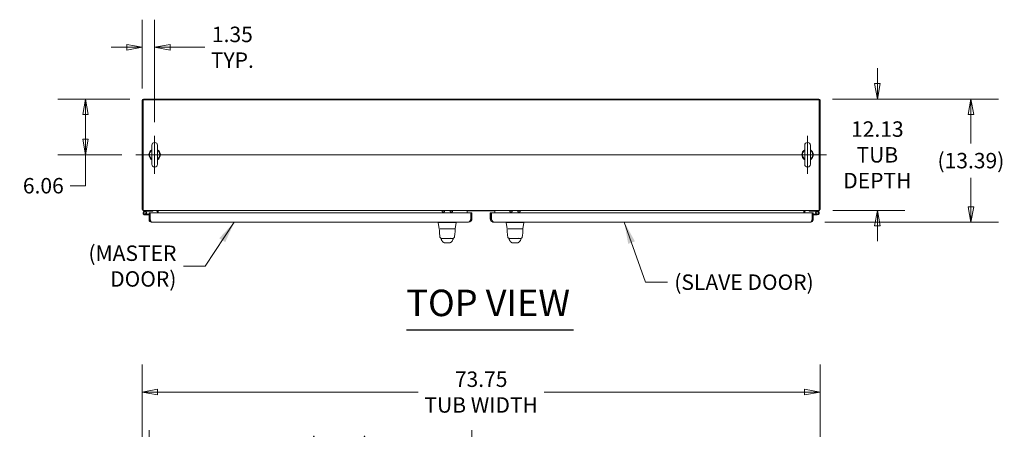
# Model space of a CAD drawing. Units: inches. Extents: x 10 to 394, y 7 to 245.
# Drawn here: x 72 to 179, y 201 to 245 of the extents above; entities that cross this region are included whole.
import ezdxf

# ---------------------------------------------------------------- set-up
doc = ezdxf.new("R2010")
doc.units = ezdxf.units.IN
doc.header["$LTSCALE"] = 24
doc.header["$MEASUREMENT"] = 0
doc.layers.get('0').update_dxf_attribs({"lineweight": 0})
for name, color, linetype, lineweight in [('Center Mark (ANSI)', 7, 'Continuous', 5), ('Centerline (ANSI)', 7, 'Continuous', 5), ('Dimension (ANSI)', 7, 'Continuous', 5), ('Symbol (ANSI)', 7, 'Continuous', 5), ('Visible (ANSI)', 7, 'Continuous', 5)]:
    doc.layers.add(name, color=color, linetype=linetype, lineweight=lineweight)
doc.styles.add('ROMANS', font='tahoma.ttf')
doc.styles.add('Text Style168', font='tahoma.ttf')
doc.dimstyles.new('Default (ANSI)', dxfattribs={"dimscale": 24, "dimtxt": 0.07, "dimasz": 0.07, "dimexe": 0.125, "dimexo": 0.0625, "dimgap": 0.031496, "dimtad": 0, "dimtih": 1, "dimtoh": 1, "dimrnd": 1e-08, "dimzin": 0, "dimdsep": 46, "dimtxsty": 'ROMANS', "dimblk": 'Filled-1', "dimcen": 0.09, "dimdle": 0.393701, "dimclrd": 256, "dimclre": 256, "dimclrt": 256, "dimadec": 0, "dimazin": 0, "dimtfac": 0.928571, "dimtofl": 0, "dimtmove": 0, "dimatfit": 3, "dimfxl": 1, "dimtolj": 1, "dimtzin": 0, "dimlwd": -1, "dimlwe": -1, "dimarcsym": 0})
doc.dimstyles.new('Default (ANSI)$7', dxfattribs={"dimscale": 24, "dimtxt": 0.07, "dimasz": 0.098425, "dimexe": 0.125, "dimexo": 0.0625, "dimgap": 0.031496, "dimtad": 0, "dimtih": 1, "dimtoh": 1, "dimrnd": 1e-08, "dimzin": 0, "dimdsep": 46, "dimtxsty": 'ROMANS', "dimblk": 'Filled-1', "dimcen": 0.09, "dimdle": 0.393701, "dimclrd": 256, "dimclre": 256, "dimclrt": 256, "dimadec": 0, "dimazin": 0, "dimtfac": 0.928571, "dimtofl": 0, "dimtmove": 0, "dimatfit": 3, "dimfxl": 1, "dimtolj": 1, "dimtzin": 0, "dimlwd": -1, "dimlwe": -1, "dimarcsym": 0})

# ---------------------------------------------------------------- blocks, each defined once
blk = doc.blocks.new('Filled-1')
at = {"color": 0}
for p, q in [((0, 0), (-1, 0.179)), ((-1, 0.179), (-1, -0.179)), ((-1, 0), (0, 0)), ((-1, -0.179), (0, 0))]:
    blk.add_line(p, q, dxfattribs=at)
at = {"color": 0, "flags": 128}
blk.add_lwpolyline([(-1, -0.179), (0, 0), (-1, 0.179), (-1, -0.179)], dxfattribs=at)
at = {"color": 0}
blk.add_solid([(-1, -0.179), (0, 0), (-1, 0.179), (-1, -0.179)], dxfattribs=at)
blk = doc.blocks.new('*D11')
at = {"layer": 'Defpoints', "color": 0, "transparency": 16777216}
for p in [(159.28, 236.53), (175.84, 236.53), (158.43, 223.14)]:
    blk.add_point(p, dxfattribs=at)
at = {"layer": 'Dimension (ANSI)', "transparency": 16777216}
for p, q in [((160.78, 236.53), (178.84, 236.53)), ((175.84, 234.85), (175.84, 231.7)), ((175.84, 224.82), (175.84, 227.97)), ((159.93, 223.14), (178.84, 223.14))]:
    blk.add_line(p, q, dxfattribs=at)
at = {"layer": 'Dimension (ANSI)', "transparency": 16777216, "xscale": 1.680000007152557, "yscale": 1.680000007152557, "zscale": 1.680000007152557}
for p, rotation in [((175.84, 236.53), 90), ((175.84, 223.14), 270)]:
    blk.add_blockref('Filled-1', p, dxfattribs=dict(at, rotation=rotation))
at = {"layer": 'Dimension (ANSI)', "transparency": 16777216, "insert": (175.84, 229.83), "char_height": 1.68, "attachment_point": 5, "style": 'ROMANS'}
blk.add_mtext('\\A1;(13.39)', dxfattribs=at)
blk = doc.blocks.new('*D13')
at = {"layer": 'Defpoints', "color": 0, "transparency": 16777216}
for p in [(159.28, 236.53), (159.32, 224.41), (165.66, 224.41)]:
    blk.add_point(p, dxfattribs=at)
at = {"layer": 'Dimension (ANSI)', "transparency": 16777216}
for p, q in [((165.66, 238.21), (165.66, 239.89)), ((160.78, 236.53), (168.66, 236.53)), ((160.82, 224.41), (168.66, 224.41)), ((165.66, 222.73), (165.66, 221.05))]:
    blk.add_line(p, q, dxfattribs=at)
at = {"layer": 'Dimension (ANSI)', "transparency": 16777216, "xscale": 1.680000007152557, "yscale": 1.680000007152557, "zscale": 1.680000007152557}
for p, rotation in [((165.66, 236.53), 270), ((165.66, 224.41), 90)]:
    blk.add_blockref('Filled-1', p, dxfattribs=dict(at, rotation=rotation))
at = {"layer": 'Dimension (ANSI)', "transparency": 16777216, "insert": (165.66, 230.46), "char_height": 1.68, "attachment_point": 5, "style": 'ROMANS'}
blk.add_mtext('\\A1;\\fTahoma|b0|i0;\\H1.6800;12.13\\P\\fTahoma|b0|i0;\\H1.6800;TUB\\P\\fTahoma|b0|i0;\\H1.6800;DEPTH', dxfattribs=at)
blk = doc.blocks.new('*D18')
at = {"layer": 'Defpoints', "color": 0, "transparency": 16777216}
for p in [(121.55, 197.49), (86.42, 190.97), (121.55, 190.97)]:
    blk.add_point(p, dxfattribs=at)
at = {"layer": 'Dimension (ANSI)', "transparency": 16777216}
for p, q in [((86.42, 192.47), (86.42, 200.49)), ((121.55, 192.47), (121.55, 200.49)), ((88.1, 197.49), (96.19, 197.49)), ((119.87, 197.49), (111.78, 197.49))]:
    blk.add_line(p, q, dxfattribs=at)
at = {"layer": 'Dimension (ANSI)', "transparency": 16777216, "xscale": 1.680000007152557, "yscale": 1.680000007152557, "zscale": 1.680000007152557, "rotation": 180}
blk.add_blockref('Filled-1', (86.42, 197.49), dxfattribs=at)
at = {"layer": 'Dimension (ANSI)', "transparency": 16777216, "xscale": 1.680000007152557, "yscale": 1.680000007152557, "zscale": 1.680000007152557}
blk.add_blockref('Filled-1', (121.55, 197.49), dxfattribs=at)
at = {"layer": 'Dimension (ANSI)', "transparency": 16777216, "insert": (103.98, 197.49), "char_height": 1.68, "attachment_point": 5, "style": 'ROMANS'}
blk.add_mtext('\\A1;\\fTahoma|b0|i0;\\H1.6800;35.12 (2 PL.)\\P\\fTahoma|b0|i0;\\H1.6800;DOOR WIDTH', dxfattribs=at)
blk = doc.blocks.new('*D21')
at = {"layer": 'Defpoints', "color": 0, "transparency": 16777216}
for p in [(159.42, 204.65), (85.67, 191.67), (159.42, 191.67)]:
    blk.add_point(p, dxfattribs=at)
at = {"layer": 'Dimension (ANSI)', "transparency": 16777216}
for p, q in [((85.67, 193.17), (85.67, 207.65)), ((159.42, 193.17), (159.42, 207.65)), ((87.35, 204.65), (115.69, 204.65)), ((157.74, 204.65), (129.4, 204.65))]:
    blk.add_line(p, q, dxfattribs=at)
at = {"layer": 'Dimension (ANSI)', "transparency": 16777216, "xscale": 1.680000007152557, "yscale": 1.680000007152557, "zscale": 1.680000007152557, "rotation": 180}
blk.add_blockref('Filled-1', (85.67, 204.65), dxfattribs=at)
at = {"layer": 'Dimension (ANSI)', "transparency": 16777216, "xscale": 1.680000007152557, "yscale": 1.680000007152557, "zscale": 1.680000007152557}
blk.add_blockref('Filled-1', (159.42, 204.65), dxfattribs=at)
at = {"layer": 'Dimension (ANSI)', "transparency": 16777216, "insert": (122.55, 204.65), "char_height": 1.68, "attachment_point": 5, "style": 'ROMANS'}
blk.add_mtext('\\A1;\\fTahoma|b0|i0;\\H1.6800;73.75\\P\\fTahoma|b0|i0;\\H1.6800;TUB WIDTH', dxfattribs=at)
blk = doc.blocks.new('*D24')
at = {"layer": 'Defpoints', "color": 0, "transparency": 16777216}
for p in [(85.81, 236.53), (79.5, 230.47), (84.96, 230.47)]:
    blk.add_point(p, dxfattribs=at)
at = {"layer": 'Dimension (ANSI)', "transparency": 16777216}
for p, q in [((84.31, 236.53), (76.5, 236.53)), ((79.5, 234.85), (79.5, 232.15)), ((83.46, 230.47), (76.5, 230.47)), ((79.5, 227.1), (79.5, 230.47)), ((77.82, 227.1), (79.5, 227.1))]:
    blk.add_line(p, q, dxfattribs=at)
at = {"layer": 'Dimension (ANSI)', "transparency": 16777216, "xscale": 1.680000007152557, "yscale": 1.680000007152557, "zscale": 1.680000007152557}
for p, rotation in [((79.5, 236.53), 90), ((79.5, 230.47), 270)]:
    blk.add_blockref('Filled-1', p, dxfattribs=dict(at, rotation=rotation))
at = {"layer": 'Dimension (ANSI)', "transparency": 16777216, "insert": (74.91, 227.1), "char_height": 1.68, "attachment_point": 5, "style": 'ROMANS'}
blk.add_mtext('\\A1;6.06', dxfattribs=at)
blk = doc.blocks.new('*D25')
at = {"layer": 'Defpoints', "color": 0, "transparency": 16777216}
for p in [(87.02, 242.16), (85.67, 236.18), (87.02, 232.53)]:
    blk.add_point(p, dxfattribs=at)
at = {"layer": 'Dimension (ANSI)', "transparency": 16777216}
for p, q in [((85.67, 237.68), (85.67, 245.16)), ((87.02, 234.03), (87.02, 245.16)), ((83.99, 242.16), (82.31, 242.16)), ((88.7, 242.16), (92.5, 242.16))]:
    blk.add_line(p, q, dxfattribs=at)
at = {"layer": 'Dimension (ANSI)', "transparency": 16777216, "xscale": 1.680000007152557, "yscale": 1.680000007152557, "zscale": 1.680000007152557}
blk.add_blockref('Filled-1', (85.67, 242.16), dxfattribs=at)
at = {"layer": 'Dimension (ANSI)', "transparency": 16777216, "xscale": 1.680000007152557, "yscale": 1.680000007152557, "zscale": 1.680000007152557, "rotation": 180}
blk.add_blockref('Filled-1', (87.02, 242.16), dxfattribs=at)
at = {"layer": 'Dimension (ANSI)', "transparency": 16777216, "insert": (95.48, 242.16), "char_height": 1.68, "attachment_point": 5, "style": 'ROMANS'}
blk.add_mtext('\\A1;\\fTahoma|b0|i0;\\H1.6800;1.35\\P\\fTahoma|b0|i0;\\H1.6800;TYP.', dxfattribs=at)

msp = doc.modelspace()

# ---------------------------------------------------------------- linework, layer by layer
at = {"layer": 'Center Mark (ANSI)', "linetype": 'Continuous'}
for p, q in [((87.0247, 232.5275), (87.0247, 228.4075)), ((158.0667, 232.5275), (158.0667, 228.4075))]:
    msp.add_line(p, q, dxfattribs=at)
at = {"layer": 'Centerline (ANSI)', "linetype": 'Continuous'}
msp.add_line((84.9647, 230.4675), (160.1267, 230.4675), dxfattribs=at)
at = {"layer": 'Symbol (ANSI)', "lineweight": 30}
msp.add_line((114.4129, 211.4246), (132.5845, 211.4246), dxfattribs=at)
at = {"layer": 'Visible (ANSI)'}
for p, q in [((85.6707, 236.3894), (85.7422, 236.3894)), ((85.6707, 236.176), (85.6707, 236.3894)), ((85.6707, 236.176), (85.6707, 224.509)), ((85.7747, 224.759), (85.7747, 236.426)), ((85.7747, 236.426), (159.3167, 236.426)), ((85.8113, 236.4585), (85.8113, 236.53)), ((85.8113, 236.53), (86.0247, 236.53)), ((159.0667, 236.53), (86.0247, 236.53)), ((159.0667, 236.53), (159.2801, 236.53)), ((159.2801, 236.53), (159.2801, 236.4585)), ((159.3167, 236.426), (159.3167, 224.759)), ((159.3491, 236.3894), (159.4207, 236.3894)), ((159.4207, 236.3894), (159.4207, 236.176)), ((159.4207, 224.509), (159.4207, 236.176)), ((86.7147, 231.4975), (86.7147, 229.4375)), ((87.3347, 229.4375), (87.3347, 231.4975)), ((157.7567, 231.4975), (157.7567, 229.4375)), ((158.3767, 229.4375), (158.3767, 231.4975)), ((85.7747, 224.509), (85.6707, 224.509)), ((85.7747, 224.405), (85.7747, 224.759)), ((85.7747, 224.405), (159.3167, 224.405)), ((85.924, 224.3425), (86.2567, 224.405)), ((86.2635, 224.331), (85.9376, 224.2698)), ((86.2077, 223.938), (85.9617, 223.938)), ((86.0563, 224.2312), (86.1102, 224.2819)), ((86.1189, 224.012), (86.2077, 224.012)), ((86.2077, 224.012), (86.2077, 223.938)), ((86.2077, 224.012), (86.4207, 224.012)), ((86.4207, 223.938), (86.2077, 223.938)), ((86.8367, 224.331), (86.2635, 224.331)), ((86.4207, 224.138), (86.5247, 224.138)), ((86.4207, 223.3827), (86.4207, 224.138)), ((86.5247, 224.138), (86.5247, 223.3827)), ((86.5357, 223.492), (86.5357, 224.138)), ((86.5357, 224.138), (121.4306, 224.138)), ((86.8367, 224.405), (86.8367, 224.331)), ((87.3167, 224.138), (87.3167, 224.2644)), ((87.4207, 224.405), (87.4207, 224.2644)), ((87.4207, 224.2644), (87.4207, 224.138)), ((118.2951, 224.405), (118.2951, 224.2473)), ((118.2951, 224.2473), (118.5451, 224.2473)), ((118.5451, 224.405), (118.5451, 224.2473)), ((119.1711, 224.405), (119.1711, 224.2473)), ((119.1711, 224.2473), (119.4211, 224.2473)), ((119.4211, 224.405), (119.4211, 224.2473)), ((121.0457, 224.405), (121.0457, 224.2644)), ((121.0457, 224.384), (124.0457, 224.384)), ((121.0457, 224.2644), (121.0457, 224.138)), ((121.4306, 224.138), (121.4306, 223.492)), ((121.4417, 223.492), (121.4417, 224.138)), ((121.4417, 224.138), (121.5457, 224.138)), ((121.5457, 223.492), (121.5457, 224.138)), ((123.5457, 224.138), (123.5457, 223.492)), ((123.6497, 224.138), (123.5457, 224.138)), ((123.6497, 223.492), (123.6497, 224.138)), ((123.6607, 223.492), (123.6607, 224.138)), ((123.6607, 224.138), (158.5556, 224.138)), ((124.0457, 224.405), (124.0457, 224.2644)), ((124.0457, 224.2644), (124.0457, 224.138)), ((125.6721, 224.2463), (125.6721, 224.405)), ((125.9221, 224.2463), (125.6721, 224.2463)), ((125.9221, 224.2463), (125.9221, 224.405)), ((126.5481, 224.2463), (126.5481, 224.405)), ((126.7981, 224.2463), (126.5481, 224.2463)), ((126.7981, 224.2463), (126.7981, 224.405)), ((157.6707, 224.405), (157.6707, 224.2644)), ((157.6707, 224.2644), (157.6707, 224.138)), ((157.7747, 224.138), (157.7747, 224.2644)), ((158.2547, 224.331), (158.2547, 224.405)), ((158.8278, 224.331), (158.2547, 224.331)), ((158.5556, 224.138), (158.5556, 223.492)), ((158.5667, 224.138), (158.5667, 223.3827)), ((158.6707, 224.138), (158.5667, 224.138)), ((158.6707, 223.3827), (158.6707, 224.138)), ((158.6707, 224.012), (159.1297, 224.012)), ((159.1297, 223.938), (158.6707, 223.938)), ((158.919, 224.3139), (158.8278, 224.331)), ((158.8347, 224.405), (158.9327, 224.3866)), ((158.919, 224.3139), (158.9327, 224.3866)), ((158.9991, 224.2988), (158.919, 224.3139)), ((158.9327, 224.3866), (159.1673, 224.3425)), ((159.0202, 224.0719), (158.9578, 224.032)), ((159.3167, 224.405), (159.3167, 224.759)), ((159.3167, 224.509), (159.4207, 224.509)), ((86.5247, 223.3827), (86.4207, 223.3827)), ((86.5457, 223.449), (86.5247, 223.449)), ((121.1917, 223.138), (86.6653, 223.138)), ((117.8818, 223.138), (117.8818, 223.0936)), ((117.8818, 223.0936), (117.8818, 223.0934)), ((117.9995, 222.426), (117.8818, 223.0934)), ((119.1366, 223.0934), (118.5797, 223.0934)), ((119.7168, 222.426), (119.8345, 223.0934)), ((119.8345, 223.138), (119.8345, 223.0936)), ((119.8345, 223.0934), (119.8345, 223.0936)), ((121.4417, 223.492), (121.5457, 223.492)), ((123.6497, 223.492), (123.5457, 223.492)), ((158.426, 223.138), (123.8997, 223.138)), ((125.2584, 223.0934), (125.2584, 223.138)), ((125.2598, 223.0934), (125.2584, 223.0934)), ((125.3761, 222.426), (125.2584, 223.0934)), ((126.5155, 223.0934), (125.9585, 223.0934)), ((127.0947, 222.426), (127.2125, 223.0934)), ((127.2125, 223.0937), (127.2125, 223.138)), ((158.5667, 223.449), (158.5456, 223.449)), ((158.5667, 223.3827), (158.6707, 223.3827)), ((118.0188, 222.4097), (118.0066, 222.4097)), ((118.0977, 222.4097), (118.6974, 222.4097)), ((119.0189, 222.4097), (118.6974, 222.4097)), ((119.0189, 222.4097), (119.6193, 222.4097)), ((119.7097, 222.4097), (119.6309, 222.4097)), ((125.3967, 222.4097), (125.3835, 222.4097)), ((125.4857, 222.4097), (126.076, 222.4097)), ((126.3976, 222.4097), (126.076, 222.4097)), ((126.3976, 222.4097), (127.0073, 222.4097)), ((127.0867, 222.4097), (127.0157, 222.4097)), ((118.0641, 221.5311), (118.0641, 221.5311)), ((118.2583, 221.3664), (118.685, 221.3664)), ((118.2936, 221.3664), (118.2936, 221.3664)), ((118.3204, 221.0811), (118.3204, 221.0812)), ((118.5826, 220.8891), (119.1337, 220.8891)), ((118.685, 221.3664), (119.0313, 221.3664)), ((119.0313, 221.3664), (119.458, 221.3664)), ((119.2519, 221.4314), (119.2519, 221.4314)), ((119.3959, 221.0812), (119.3959, 221.0811)), ((119.4227, 221.3664), (119.4227, 221.3664)), ((119.6522, 221.5311), (119.6522, 221.5311)), ((125.441, 221.5311), (125.441, 221.5311)), ((125.6352, 221.3664), (126.062, 221.3664)), ((125.6706, 221.3664), (125.6706, 221.3664)), ((125.6974, 221.0811), (125.6973, 221.0812)), ((125.9595, 220.8891), (126.5107, 220.8891)), ((126.062, 221.3664), (126.4082, 221.3664)), ((126.4082, 221.3664), (126.835, 221.3664)), ((126.6288, 221.4314), (126.6288, 221.4314)), ((126.7729, 221.0812), (126.7729, 221.0811)), ((126.7996, 221.3664), (126.7996, 221.3664)), ((127.0292, 221.5311), (127.0292, 221.5311))]:
    msp.add_line(p, q, dxfattribs=at)
for centre in [(85.9617, 224.142), (159.1297, 224.142)]:
    msp.add_circle(centre, 0.125, dxfattribs=at)
for centre, radius, start, end in [((86.0247, 236.176), 0.354, 90, 180), ((85.8113, 236.3894), 0.1406, 90, 180), ((159.0667, 236.176), 0.354, 0, 90), ((159.2801, 236.3894), 0.1406, 0, 90), ((87.0247, 231.4975), 0.31, 0, 180), ((158.0667, 231.4975), 0.31, 0, 180), ((87.0247, 230.4675), 0.625, 119.735713, 240.264287), ((87.0247, 230.4675), 0.56, 123.612375, 236.387625), ((87.0247, 230.4675), 0.625, 299.735713, 60.264287), ((87.0247, 230.4675), 0.56, 303.612375, 56.387625), ((158.0667, 230.4675), 0.625, 119.735713, 240.264287), ((158.0667, 230.4675), 0.56, 123.612375, 236.387625), ((158.0667, 230.4675), 0.625, 299.735713, 60.264287), ((158.0667, 230.4675), 0.56, 303.612375, 56.387625), ((87.0247, 229.4375), 0.31, 180, 0), ((158.0667, 229.4375), 0.31, 180, 0), ((85.8113, 224.5456), 0.1406, 195.088632, 254.911368), ((85.9617, 224.142), 0.204, 100.641708, 43.271971), ((86.0247, 224.759), 0.354, 224.927761, 225.072239), ((85.9617, 224.142), 0.13, 100.641708, 43.271971), ((85.9617, 224.142), 0.13, 43.271971, 100.641708), ((85.9617, 224.142), 0.204, 43.271971, 50.229135), ((86.4847, 223.898), 0.114, 63.397747, 69.459022), ((87.176, 224.2644), 0.1406, 0, 90), ((87.176, 224.2644), 0.2446, 0, 35.089792), ((157.9153, 224.2644), 0.2446, 144.910208, 180), ((157.9153, 224.2644), 0.1406, 90, 180), ((158.6067, 223.898), 0.114, 110.540978, 116.602253), ((159.1297, 224.142), 0.204, 270, 212.630263), ((159.1297, 224.142), 0.204, 212.630263, 219.587428), ((159.1297, 224.142), 0.13, 270, 212.630263), ((159.1297, 224.142), 0.13, 212.630263, 270), ((159.0667, 224.759), 0.354, 314.927761, 315.072239), ((159.2801, 224.5456), 0.1406, 285.088632, 344.911368), ((118.5797, 223.2224), 0.129, 266.489847, 269.98963), ((119.1366, 223.2224), 0.129, 270.01037, 273.510153), ((118.0066, 222.3979), 0.0118, 90.000004, 182.275834), ((118.0188, 222.4294), 0.0197, 190, 270), ((119.6975, 222.4294), 0.0197, 270.000064, 350.000011), ((119.7097, 222.3979), 0.0118, 357.724163, 90), ((125.3835, 222.3979), 0.0118, 90.000004, 182.275834), ((125.3955, 222.4294), 0.0197, 189.999997, 269.999939), ((127.0867, 222.3979), 0.0118, 357.724163, 90)]:
    msp.add_arc(centre, radius, start, end, dxfattribs=at)
for centre, major_axis, ratio, start_param, end_param in [((125.2598, 223.2224), (0, -0.129), 0.00127353, 0.000181, 0.06126372), ((125.9586, 223.2224), (-0.0079, -0.1287), 0.9999992, 0, 0.06108272), ((126.5155, 223.2224), (0, -0.129), 0.99999919, 0, 0.06108272), ((127.2125, 223.2224), (0, -0.129), 0.00127353, 0.00728357, 0.06126372), ((126.0747, 222.4293), (-0.6986, -0.0033), 0.00080116, 6.2820382, 6.28331155), ((118.4188, 221.2994), (-0.1852, -0.0668), 0.66632134, 0.00000412, 0.00004261), ((119.2976, 221.2994), (0.1852, -0.0668), 0.6663214, 6.28314234, 6.28318194), ((125.7957, 221.2994), (-0.1852, -0.0668), 0.66632134, 0.00000156, 0.00004004), ((126.6745, 221.2994), (0.1852, -0.0668), 0.6663214, 6.28314185, 6.28318145)]:
    msp.add_ellipse(centre, major_axis=major_axis, ratio=ratio, start_param=start_param, end_param=end_param, dxfattribs=at)
for points in [[(85.6707, 236.3894), (85.6707, 236.3849), (85.6947, 236.3803), (85.7324, 236.3757)], [(159.2801, 236.53), (159.2755, 236.53), (159.2709, 236.506), (159.2663, 236.4683)], [(86.5357, 223.492), (86.5552, 223.4083), (86.5748, 223.3248), (86.5943, 223.2613)], [(121.4818, 223.2892), (121.523, 223.3482), (121.5457, 223.42), (121.5457, 223.492)], [(123.5457, 223.492), (123.5457, 223.42), (123.5683, 223.3482), (123.6095, 223.2892)], [(125.2584, 223.0934), (125.2584, 223.0934), (125.2584, 223.0934), (125.2584, 223.0934)], [(125.2584, 223.0934), (125.2584, 223.0934), (125.2584, 223.0934), (125.2584, 223.0934)], [(158.5556, 223.492), (158.5361, 223.4083), (158.5165, 223.3248), (158.497, 223.2613)], [(117.9948, 222.3974), (117.9948, 222.3974), (117.9948, 222.3974), (117.9948, 222.3974)], [(119.7215, 222.3974), (119.7215, 222.3974), (119.7215, 222.3974), (119.7215, 222.3974)], [(125.3717, 222.3974), (125.3717, 222.3974), (125.3717, 222.3974), (125.3717, 222.3974)], [(127.0985, 222.3974), (127.0985, 222.3974), (127.0985, 222.3974), (127.0985, 222.3974)], [(118.178, 221.3694), (118.1751, 221.3756), (118.1723, 221.3817), (118.1696, 221.3875)], [(118.1817, 221.3612), (118.1805, 221.364), (118.1792, 221.3667), (118.178, 221.3694)], [(118.2336, 221.2325), (118.2181, 221.2755), (118.2008, 221.318), (118.1817, 221.3612)], [(119.4827, 221.2325), (119.4632, 221.1786), (119.4349, 221.1272), (119.3959, 221.0812)], [(119.5346, 221.3612), (119.5155, 221.318), (119.4982, 221.2755), (119.4827, 221.2325)], [(119.5383, 221.3694), (119.5371, 221.3667), (119.5358, 221.364), (119.5346, 221.3612)], [(119.5467, 221.3875), (119.544, 221.3817), (119.5412, 221.3756), (119.5383, 221.3694)], [(125.555, 221.3694), (125.5521, 221.3756), (125.5493, 221.3817), (125.5466, 221.3875)], [(125.5587, 221.3612), (125.5574, 221.364), (125.5562, 221.3667), (125.555, 221.3694)], [(125.6106, 221.2325), (125.595, 221.2755), (125.5777, 221.318), (125.5587, 221.3612)], [(126.8597, 221.2325), (126.8402, 221.1786), (126.8119, 221.1272), (126.7729, 221.0812)], [(126.9116, 221.3612), (126.8925, 221.318), (126.8752, 221.2755), (126.8597, 221.2325)], [(126.9153, 221.3694), (126.9141, 221.3667), (126.9128, 221.364), (126.9116, 221.3612)], [(126.9236, 221.3875), (126.921, 221.3817), (126.9182, 221.3756), (126.9153, 221.3694)]]:
    msp.add_open_spline(points, degree=3, dxfattribs=at)
for points, knots in [([(85.825, 236.4682), (85.823, 236.4846), (85.821, 236.4988), (85.819, 236.5091), (85.8164, 236.5227), (85.8138, 236.53), (85.8113, 236.53)], [0.595834064, 0.595834064, 0.595834064, 0.595834064, 1.018582815, 1.018582815, 1.018582815, 1.570796327, 1.570796327, 1.570796327, 1.570796327]), ([(159.3588, 236.3757), (159.3752, 236.3777), (159.3894, 236.3797), (159.3998, 236.3817), (159.4133, 236.3843), (159.4207, 236.3869), (159.4207, 236.3894)], [0.595834064, 0.595834064, 0.595834064, 0.595834064, 1.018582815, 1.018582815, 1.018582815, 1.570796327, 1.570796327, 1.570796327, 1.570796327]), ([(86.4207, 223.3827), (86.4207, 223.3129), (86.4522, 223.2437), (86.5048, 223.198), (86.5489, 223.1597), (86.607, 223.138), (86.6653, 223.138)], [-1, -1, -1, -1, -0.45535893, -0.45535893, -0.45535893, 0, 0, 0, 0]), ([(86.5944, 223.2616), (86.5761, 223.2723), (86.5601, 223.287), (86.5483, 223.3046), (86.533, 223.3276), (86.5247, 223.3551), (86.5247, 223.3827)], [0.336961648, 0.336961648, 0.336961648, 0.336961648, 0.625489408, 0.625489408, 0.625489408, 1, 1, 1, 1]), ([(86.5943, 223.2613), (86.5963, 223.2545), (86.5984, 223.248), (86.6005, 223.2417), (86.6221, 223.1762), (86.6437, 223.138), (86.6653, 223.138)], [-0.547981092, -0.547981092, -0.547981092, -0.547981092, -0.5, -0.5, -0.5, 0, 0, 0, 0]), ([(118.5718, 223.0936), (118.5253, 223.0965), (118.4786, 223.0986), (118.3772, 223.1022), (118.3233, 223.1036), (118.2017, 223.1059), (118.1378, 223.1065), (118.0276, 223.1065), (117.9825, 223.1059), (117.9247, 223.1036), (117.9068, 223.1022), (117.8864, 223.0986), (117.8818, 223.0965), (117.8818, 223.0936)], [-2.74347224, -2.74347224, -2.74347224, -2.74347224, -2.38819032, -2.38819032, -1.96055056, -1.96055056, -1.37195117, -1.37195117, -0.78330896, -0.78330896, -0.35540907, -0.35540907, 0, 0, 0, 0]), ([(119.8345, 223.0936), (119.8345, 223.0965), (119.8299, 223.0986), (119.8095, 223.1022), (119.7917, 223.1036), (119.7342, 223.1059), (119.6889, 223.1065), (119.5783, 223.1065), (119.514, 223.1059), (119.3925, 223.1036), (119.3386, 223.1022), (119.2374, 223.0985), (119.1909, 223.0965), (119.1445, 223.0936)], [-2.74429333, -2.74429333, -2.74429333, -2.74429333, -2.38875858, -2.38875858, -1.96325703, -1.96325703, -1.37236934, -1.37236934, -0.78185267, -0.78185267, -0.35396182, -0.35396182, 0, 0, 0, 0]), ([(121.4306, 223.492), (121.3908, 223.3994), (121.351, 223.3073), (121.3111, 223.2417), (121.2713, 223.1762), (121.2315, 223.138), (121.1917, 223.138)], [0, 0, 0, 0, 0.78539816, 0.78539816, 0.78539816, 1.57079633, 1.57079633, 1.57079633, 1.57079633]), ([(121.1917, 223.138), (121.2828, 223.138), (121.3734, 223.1749), (121.4387, 223.2385), (121.4546, 223.254), (121.469, 223.271), (121.4818, 223.2892)], [0, 0, 0, 0, 0.77243208, 0.77243208, 0.77243208, 0.960630583, 0.960630583, 0.960630583, 0.960630583]), ([(121.3377, 223.2894), (121.353, 223.3003), (121.3672, 223.313), (121.3796, 223.3272), (121.4192, 223.3723), (121.4417, 223.432), (121.4417, 223.492)], [0.624299675, 0.624299675, 0.624299675, 0.624299675, 0.850884217, 0.850884217, 0.850884217, 1.570796327, 1.570796327, 1.570796327, 1.570796327]), ([(123.6095, 223.2892), (123.6618, 223.2145), (123.7439, 223.1613), (123.8334, 223.1443), (123.8552, 223.1401), (123.8774, 223.138), (123.8997, 223.138)], [0.610165744, 0.610165744, 0.610165744, 0.610165744, 1.382597825, 1.382597825, 1.382597825, 1.570796327, 1.570796327, 1.570796327, 1.570796327]), ([(123.7536, 223.2894), (123.7383, 223.3003), (123.7241, 223.313), (123.7117, 223.3272), (123.6721, 223.3723), (123.6497, 223.432), (123.6497, 223.492)], [0.624299675, 0.624299675, 0.624299675, 0.624299675, 0.850884217, 0.850884217, 0.850884217, 1.570796327, 1.570796327, 1.570796327, 1.570796327]), ([(123.8997, 223.138), (123.8598, 223.138), (123.82, 223.1762), (123.7802, 223.2417), (123.7404, 223.3073), (123.7005, 223.3994), (123.6607, 223.492)], [0, 0, 0, 0, 0.78539816, 0.78539816, 0.78539816, 1.57079633, 1.57079633, 1.57079633, 1.57079633]), ([(125.9507, 223.0936), (125.9041, 223.0965), (125.8574, 223.0986), (125.756, 223.1022), (125.7021, 223.1036), (125.5805, 223.1059), (125.5165, 223.1065), (125.4061, 223.1065), (125.361, 223.1059), (125.303, 223.1036), (125.285, 223.1022), (125.2645, 223.0986), (125.2598, 223.0965), (125.2598, 223.0936)], [-2.74347224, -2.74347224, -2.74347224, -2.74347224, -2.38819032, -2.38819032, -1.96055056, -1.96055056, -1.37195117, -1.37195117, -0.78330896, -0.78330896, -0.35540907, -0.35540907, 0, 0, 0, 0]), ([(127.2125, 223.0936), (127.2126, 223.0965), (127.208, 223.0986), (127.1877, 223.1022), (127.17, 223.1036), (127.1126, 223.1059), (127.0674, 223.1065), (126.957, 223.1065), (126.8927, 223.1059), (126.7713, 223.1036), (126.7175, 223.1022), (126.6162, 223.0985), (126.5697, 223.0965), (126.5234, 223.0936)], [-2.74429333, -2.74429333, -2.74429333, -2.74429333, -2.38875858, -2.38875858, -1.96325703, -1.96325703, -1.37236934, -1.37236934, -0.78185267, -0.78185267, -0.35396182, -0.35396182, 0, 0, 0, 0]), ([(158.6707, 223.3827), (158.6707, 223.3129), (158.6391, 223.2437), (158.5865, 223.198), (158.5424, 223.1597), (158.4844, 223.138), (158.426, 223.138)], [-1, -1, -1, -1, -0.45535893, -0.45535893, -0.45535893, 0, 0, 0, 0]), ([(158.497, 223.2613), (158.495, 223.2545), (158.4929, 223.248), (158.4908, 223.2417), (158.4692, 223.1762), (158.4476, 223.138), (158.426, 223.138)], [-0.547981092, -0.547981092, -0.547981092, -0.547981092, -0.5, -0.5, -0.5, 0, 0, 0, 0]), ([(158.4969, 223.2616), (158.5152, 223.2723), (158.5312, 223.287), (158.543, 223.3046), (158.5583, 223.3276), (158.5667, 223.3551), (158.5667, 223.3827)], [0.336961648, 0.336961648, 0.336961648, 0.336961648, 0.625489408, 0.625489408, 0.625489408, 1, 1, 1, 1]), ([(118.0641, 221.5311), (118.0467, 221.636), (118.0347, 221.7501), (118.0116, 222.0343), (118.0022, 222.2123), (117.9948, 222.3974)], [0, 0, 0, 0, 1.13852562, 1.13852562, 2.63319813, 2.63319813, 2.63319813, 2.63319813]), ([(119.7215, 222.3974), (119.7124, 222.1684), (119.7003, 221.9499), (119.6734, 221.6791), (119.6642, 221.6031), (119.6522, 221.5311)], [0, 0, 0, 0, 1.84925853, 1.84925853, 2.63033235, 2.63033235, 2.63033235, 2.63033235]), ([(125.441, 221.5311), (125.4237, 221.636), (125.4117, 221.7501), (125.3885, 222.0343), (125.3791, 222.2123), (125.3717, 222.3974)], [0, 0, 0, 0, 1.13852562, 1.13852562, 2.63319813, 2.63319813, 2.63319813, 2.63319813]), ([(127.0985, 222.3974), (127.0893, 222.1684), (127.0773, 221.9499), (127.0504, 221.6791), (127.0411, 221.6031), (127.0292, 221.5311)], [0, 0, 0, 0, 1.84925853, 1.84925853, 2.63033235, 2.63033235, 2.63033235, 2.63033235]), ([(127.0947, 222.426), (127.0943, 222.4239), (127.0936, 222.4218), (127.0916, 222.4181), (127.0903, 222.4164), (127.0872, 222.4136), (127.0854, 222.4124), (127.0816, 222.4106), (127.0796, 222.4101), (127.0768, 222.4097), (127.076, 222.4097), (127.0753, 222.4097)], [0, 0, 0, 0, 0.0161555966, 0.0161555966, 0.0320793948, 0.0320793948, 0.0480114999, 0.0480114999, 0.0639433097, 0.0639433097, 0.0695237957, 0.0695237957, 0.0695237957, 0.0695237957]), ([(118.2583, 221.3664), (118.2504, 221.3664), (118.2424, 221.3669), (118.2138, 221.3704), (118.1932, 221.3763), (118.1553, 221.3941), (118.1377, 221.4063), (118.1074, 221.4351), (118.0944, 221.4522), (118.0746, 221.4894), (118.0676, 221.5101), (118.0641, 221.5311)], [0, 0, 0, 0, 0.060454851, 0.060454851, 0.219772822, 0.219772822, 0.379094705, 0.379094705, 0.538309333, 0.538309333, 0.700513302, 0.700513302, 0.700513302, 0.700513302]), ([(118.3204, 221.0812), (118.2922, 221.1144), (118.2699, 221.1506), (118.2453, 221.2025), (118.2391, 221.2174), (118.2336, 221.2325)], [0, 0, 0, 0, 0.356829968, 0.356829968, 0.495837311, 0.495837311, 0.495837311, 0.495837311]), ([(118.4774, 220.9308), (118.4638, 220.9368), (118.4521, 220.9435), (118.4314, 220.9573), (118.4225, 220.9645), (118.4022, 220.9821), (118.3927, 220.9921), (118.3678, 221.0199), (118.3559, 221.0357), (118.3344, 221.0636), (118.3254, 221.0752), (118.3204, 221.0811)], [0, 0, 0, 0, 0.13597636, 0.13597636, 0.28503276, 0.28503276, 0.52889032, 0.52889032, 1.01612514, 1.01612514, 1.53984061, 1.53984061, 1.53984061, 1.53984061]), ([(118.5008, 220.9222), (118.5021, 220.921), (118.5031, 220.9201), (118.5019, 220.9207), (118.5048, 220.9188), (118.4774, 220.9308)], [0.58055316, 0.58055316, 0.58055316, 0.58055316, 1.29451455, 1.29451455, 2.5753596, 2.5753596, 2.5753596, 2.5753596]), ([(118.5025, 220.9204), (118.5032, 220.9198), (118.5065, 220.9168), (118.513, 220.9115), (118.523, 220.905), (118.5347, 220.899), (118.5483, 220.8939), (118.5641, 220.8902), (118.5761, 220.8891), (118.5826, 220.8891)], [0.58249706, 0.58249706, 0.58249706, 0.58249706, 0.6, 0.666666667, 0.733333333, 0.8, 0.866666667, 0.933333333, 1, 1, 1, 1]), ([(119.1337, 220.8891), (119.1402, 220.8891), (119.1522, 220.8902), (119.168, 220.8939), (119.1816, 220.899), (119.1933, 220.905), (119.2033, 220.9115), (119.2098, 220.9168), (119.2131, 220.9198), (119.2138, 220.9204)], [0, 0, 0, 0, 0.066666667, 0.133333333, 0.2, 0.266666667, 0.333333333, 0.4, 0.417502961, 0.417502961, 0.417502961, 0.417502961]), ([(119.2389, 220.9308), (119.211, 220.9185), (119.2143, 220.9207), (119.2132, 220.9201), (119.2143, 220.921), (119.2155, 220.9222)], [0, 0, 0, 0, 1.30473739, 1.30473739, 2.00521065, 2.00521065, 2.00521065, 2.00521065]), ([(119.3956, 221.0808), (119.3883, 221.0721), (119.3737, 221.0524), (119.3447, 221.016), (119.3336, 221.0024), (119.3102, 220.9788), (119.3009, 220.9701), (119.2826, 220.9559), (119.2755, 220.9509), (119.2591, 220.9407), (119.2496, 220.9355), (119.2389, 220.9308)], [0.009397, 0.009397, 0.009397, 0.009397, 0.75542848, 0.75542848, 1.13222679, 1.13222679, 1.32899929, 1.32899929, 1.43235305, 1.43235305, 1.53943594, 1.53943594, 1.53943594, 1.53943594]), ([(119.6522, 221.5311), (119.6488, 221.5101), (119.6417, 221.4894), (119.6219, 221.4522), (119.6089, 221.4351), (119.5787, 221.4063), (119.561, 221.3942), (119.5232, 221.3763), (119.5026, 221.3704), (119.4739, 221.3669), (119.466, 221.3664), (119.458, 221.3664)], [0, 0, 0, 0, 0.162087949, 0.162087949, 0.321306773, 0.321306773, 0.480628508, 0.480628508, 0.639946494, 0.639946494, 0.700520099, 0.700520099, 0.700520099, 0.700520099]), ([(125.6352, 221.3664), (125.6273, 221.3664), (125.6194, 221.3669), (125.5907, 221.3704), (125.5701, 221.3763), (125.5323, 221.3941), (125.5146, 221.4063), (125.4844, 221.4351), (125.4714, 221.4522), (125.4515, 221.4894), (125.4445, 221.5101), (125.441, 221.5311)], [0, 0, 0, 0, 0.060454851, 0.060454851, 0.219772822, 0.219772822, 0.379094705, 0.379094705, 0.538309333, 0.538309333, 0.700513302, 0.700513302, 0.700513302, 0.700513302]), ([(125.6973, 221.0812), (125.6692, 221.1144), (125.6469, 221.1506), (125.6222, 221.2025), (125.616, 221.2174), (125.6106, 221.2325)], [0, 0, 0, 0, 0.356829968, 0.356829968, 0.495837311, 0.495837311, 0.495837311, 0.495837311]), ([(125.8544, 220.9308), (125.8408, 220.9368), (125.8291, 220.9435), (125.8084, 220.9573), (125.7995, 220.9645), (125.7792, 220.9821), (125.7697, 220.9921), (125.7448, 221.0199), (125.7329, 221.0357), (125.7114, 221.0636), (125.7024, 221.0752), (125.6974, 221.0811)], [0, 0, 0, 0, 0.13597636, 0.13597636, 0.28503276, 0.28503276, 0.52889032, 0.52889032, 1.01612514, 1.01612514, 1.53984061, 1.53984061, 1.53984061, 1.53984061]), ([(125.8777, 220.9222), (125.879, 220.921), (125.8801, 220.9201), (125.8789, 220.9207), (125.8818, 220.9188), (125.8544, 220.9308)], [0.58055316, 0.58055316, 0.58055316, 0.58055316, 1.29451455, 1.29451455, 2.5753596, 2.5753596, 2.5753596, 2.5753596]), ([(125.8795, 220.9204), (125.8802, 220.9198), (125.8835, 220.9168), (125.89, 220.9115), (125.9, 220.905), (125.9117, 220.899), (125.9253, 220.8939), (125.9411, 220.8902), (125.9531, 220.8891), (125.9595, 220.8891)], [0.58249706, 0.58249706, 0.58249706, 0.58249706, 0.6, 0.666666667, 0.733333333, 0.8, 0.866666667, 0.933333333, 1, 1, 1, 1]), ([(126.5107, 220.8891), (126.5171, 220.8891), (126.5292, 220.8902), (126.545, 220.8939), (126.5586, 220.899), (126.5702, 220.905), (126.5802, 220.9115), (126.5867, 220.9168), (126.5901, 220.9198), (126.5907, 220.9204)], [0, 0, 0, 0, 0.066666667, 0.133333333, 0.2, 0.266666667, 0.333333333, 0.4, 0.417502961, 0.417502961, 0.417502961, 0.417502961]), ([(126.6158, 220.9308), (126.5879, 220.9185), (126.5912, 220.9207), (126.5902, 220.9201), (126.5912, 220.921), (126.5925, 220.9222)], [0, 0, 0, 0, 1.30473586, 1.30473586, 2.00520673, 2.00520673, 2.00520673, 2.00520673]), ([(126.7726, 221.0808), (126.7652, 221.0721), (126.7506, 221.0524), (126.7217, 221.016), (126.7106, 221.0024), (126.6872, 220.9788), (126.6778, 220.9701), (126.6596, 220.9559), (126.6525, 220.9509), (126.6361, 220.9407), (126.6265, 220.9355), (126.6158, 220.9308)], [0.009397, 0.009397, 0.009397, 0.009397, 0.75542848, 0.75542848, 1.13222729, 1.13222729, 1.32900011, 1.32900011, 1.43235409, 1.43235409, 1.53943724, 1.53943724, 1.53943724, 1.53943724]), ([(127.0292, 221.5311), (127.0257, 221.5101), (127.0187, 221.4894), (126.9989, 221.4522), (126.9859, 221.4351), (126.9556, 221.4063), (126.938, 221.3942), (126.9002, 221.3763), (126.8796, 221.3704), (126.8509, 221.3669), (126.8429, 221.3664), (126.835, 221.3664)], [0, 0, 0, 0, 0.162087949, 0.162087949, 0.321306773, 0.321306773, 0.480628508, 0.480628508, 0.639946494, 0.639946494, 0.700520099, 0.700520099, 0.700520099, 0.700520099])]:
    msp.add_open_spline(points, degree=3, knots=knots, dxfattribs=at)

# ---------------------------------------------------------------- texts
at = {"layer": 'Symbol (ANSI)', "char_height": 1.68, "style": 'ROMANS'}
for s, insert, width, attachment_point in [('\\fTahoma|b0|i0;(MASTER DOOR)', (89.3914, 218.3581), 17.294198, 6), ('\\fTahoma|b0|i0;(SLAVE DOOR)', (143.5651, 216.6095), 15.258865, 4)]:
    msp.add_mtext(s, dxfattribs=dict(at, insert=insert, width=width, attachment_point=attachment_point))
at = {"layer": 'Symbol (ANSI)', "insert": (114.4106, 212.0119), "char_height": 2.88, "attachment_point": 7, "style": 'Text Style168'}
msp.add_mtext('TOP VIEW', dxfattribs=at)

# ---------------------------------------------------------------- dimensions: what is measured, and where the dimension line sits
at = {"layer": 'Dimension (ANSI)'}
for base, p1, p2, angle, text, override, picture, middle in [((87.0247, 242.1604), (85.6707, 236.176), (87.0247, 232.5275), 180, '\\fTahoma|b0|i0;\\H1.6800;<>\\P\\fTahoma|b0|i0;\\H1.6800;TYP.', {"dimgap": 0.031496, "dimtih": 0, "dimtoh": 0, "dimdec": 2, "dimtol": 0, "dimlim": 0, "dimtp": 0, "dimtm": 0, "dimtdec": 2, "dimatfit": 1}, '*D25', (95.4762, 242.1604)), ((165.659064969, 224.405042647), (159.2800510489, 236.530042647), (159.3166510489, 224.405042647), 90, '\\fTahoma|b0|i0;\\H1.6800;<>\\P\\fTahoma|b0|i0;\\H1.6800;TUB\\P\\fTahoma|b0|i0;\\H1.6800;DEPTH', {"dimgap": 0.031496, "dimdec": 2, "dimtol": 0, "dimlim": 0, "dimtp": 0, "dimtm": 0, "dimtdec": 2, "dimatfit": 1}, '*D13', (165.659064969, 230.463042647)), ((175.8369, 236.53), (158.426, 223.138), (159.2801, 236.53), 90, '(<>)', {"dimgap": 0.031496, "dimdec": 2, "dimtol": 0, "dimlim": 0, "dimtp": 0, "dimtm": 0, "dimtdec": 2, "dimatfit": 1}, '*D11', (175.8369, 229.834)), ((159.4207, 204.6471), (85.6707, 191.6714), (159.4207, 191.6714), 180, '\\fTahoma|b0|i0;\\H1.6800;<>\\P\\fTahoma|b0|i0;\\H1.6800;TUB WIDTH', {"dimgap": 0.031496, "dimtih": 0, "dimtoh": 0, "dimdec": 2, "dimtol": 0, "dimlim": 0, "dimtp": 0, "dimtm": 0, "dimtdec": 2, "dimatfit": 1}, '*D21', (122.5457, 204.6471)), ((121.5456510488, 197.4853328058), (86.4206510488, 190.9728933074), (121.5456510488, 190.9728933074), 180, '\\fTahoma|b0|i0;\\H1.6800;<> (2 PL.)\\P\\fTahoma|b0|i0;\\H1.6800;DOOR WIDTH', {"dimgap": 0.031496, "dimtih": 0, "dimtoh": 0, "dimdec": 2, "dimtol": 0, "dimlim": 0, "dimtp": 0, "dimtm": 0, "dimtdec": 2, "dimatfit": 1}, '*D18', (103.9831510488, 197.4853328058))]:
    dim = msp.add_linear_dim(base=base, p1=p1, p2=p2, angle=angle, text=text, dimstyle='Default (ANSI)', override=override, dxfattribs=at)
    dim.commit()
    dim.dimension.update_dxf_attribs({"geometry": picture, "text_midpoint": middle, "dimtype": 160})
dim = msp.add_linear_dim(base=(79.5006, 230.4675), p1=(85.8113, 236.53), p2=(84.9647, 230.4675), angle=270, dimstyle='Default (ANSI)', override={"dimgap": 0.031496, "dimdec": 2, "dimtol": 0, "dimlim": 0, "dimtp": 0, "dimtm": 0, "dimtdec": 2, "dimtmove": 1, "dimatfit": 2}, dxfattribs=at)
dim.commit()
dim.dimension.update_dxf_attribs({"geometry": '*D24', "text_midpoint": (79.3889, 227.0998), "dimtype": 160})

# ---------------------------------------------------------------- leaders
at = {"layer": 'Symbol (ANSI)', "annotation_type": 0, "has_hookline": 1}
for points, hookline_direction, text_width in [([(95.6899, 223.138), (92.5095, 218.3581), (90.1473, 218.3581)], 1, 17.0516), ([(138.1242, 223.138), (140.447, 216.6095), (142.8092, 216.6095)], 0, 15.0162)]:
    msp.add_leader(points, dimstyle='Default (ANSI)$7', override={"dimtad": 0}, dxfattribs=dict(at, hookline_direction=hookline_direction, text_width=text_width))

doc.saveas('drawing.dxf')
